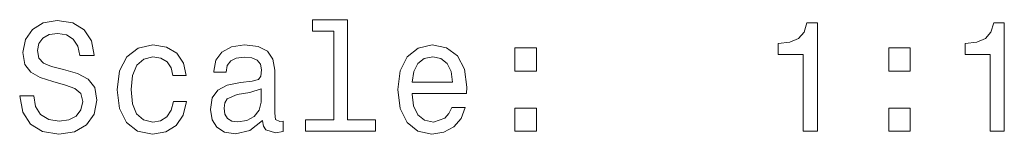
# Model space of a CAD drawing. Extents: x 438 to 938, y 231 to 631.
# Drawn here: x 466 to 498, y 347 to 351 of the extents above; entities that cross this region are included whole.
import ezdxf

# ---------------------------------------------------------------- set-up
doc = ezdxf.new("R2010")
doc.units = 0

msp = doc.modelspace()

# ---------------------------------------------------------------- linework, layer by layer
at = {"color": 7, "lineweight": 13}
for points in [[(476.613, 350.181), (476.613, 347.306), (475.7, 347.306), (475.7, 346.933), (477.965, 346.933), (477.965, 347.306), (477.057, 347.306), (477.057, 350.554), (475.917, 350.554), (475.917, 350.181)], [(466.87, 348.088), (466.411, 348.088), (466.512, 347.553), (466.764, 347.16), (467.152, 346.923), (467.677, 346.837), (468.196, 346.918), (468.584, 347.139), (468.832, 347.487), (468.922, 347.946), (468.847, 348.36), (468.635, 348.627), (468.292, 348.804), (467.833, 348.935), (467.44, 349.031), (467.182, 349.142), (467.036, 349.303), (466.991, 349.555), (467.036, 349.782), (467.167, 349.954), (467.369, 350.07), (467.646, 350.11), (467.929, 350.059), (468.151, 349.923), (468.297, 349.696), (468.368, 349.389), (468.827, 349.389), (468.827, 349.399), (468.746, 349.873), (468.509, 350.226), (468.136, 350.448), (467.631, 350.523), (467.177, 350.448), (466.824, 350.236), (466.597, 349.908), (466.517, 349.485), (466.582, 349.106), (466.774, 348.849), (467.077, 348.678), (467.49, 348.547), (467.899, 348.431), (468.206, 348.32), (468.393, 348.158), (468.458, 347.896), (468.398, 347.629), (468.242, 347.427), (468.004, 347.301), (467.697, 347.26), (467.354, 347.316), (467.092, 347.477), (466.925, 347.74)], [(491.864, 346.933), (492.323, 346.933), (492.323, 350.458), (491.98, 350.458), (491.889, 350.15), (491.708, 349.943), (491.43, 349.822), (491.047, 349.782), (491.047, 349.424), (491.864, 349.424)], [(497.936, 346.933), (498.395, 346.933), (498.395, 350.458), (498.052, 350.458), (497.961, 350.15), (497.78, 349.943), (497.502, 349.822), (497.119, 349.782), (497.119, 349.424), (497.936, 349.424)], [(471.383, 348.743), (471.822, 348.743), (471.731, 349.147), (471.515, 349.464), (471.177, 349.661), (470.738, 349.737), (470.254, 349.636), (469.886, 349.353), (469.654, 348.895), (469.573, 348.279), (469.649, 347.669), (469.876, 347.215), (470.234, 346.933), (470.723, 346.837), (471.157, 346.913), (471.494, 347.124), (471.726, 347.457), (471.827, 347.901), (471.404, 347.901), (471.328, 347.619), (471.187, 347.407), (470.985, 347.276), (470.738, 347.235), (470.43, 347.301), (470.208, 347.503), (470.072, 347.83), (470.027, 348.294), (470.072, 348.748), (470.213, 349.076), (470.44, 349.278), (470.738, 349.348), (471, 349.303), (471.197, 349.187), (471.328, 348.995)], [(474.303, 347.286), (474.303, 347.271), (474.329, 347.099), (474.404, 346.978), (474.722, 346.882), (474.969, 346.923), (474.969, 347.266), (474.863, 347.25), (474.722, 347.316), (474.697, 347.518), (474.697, 348.92), (474.636, 349.278), (474.46, 349.53), (474.152, 349.681), (473.718, 349.737), (473.295, 349.676), (472.982, 349.505), (472.785, 349.237), (472.72, 348.884), (472.72, 348.854), (473.118, 348.854), (473.154, 349.066), (473.265, 349.217), (473.446, 349.308), (473.703, 349.343), (473.95, 349.318), (474.127, 349.242), (474.233, 349.111), (474.268, 348.93), (474.248, 348.718), (474.167, 348.612), (473.966, 348.562), (473.587, 348.521), (473.154, 348.431), (472.846, 348.269), (472.664, 348.017), (472.609, 347.644), (472.659, 347.311), (472.816, 347.064), (473.068, 346.907), (473.416, 346.852), (473.885, 346.958)], [(479.155, 348.158), (480.93, 348.158), (480.935, 348.365), (480.855, 348.945), (480.633, 349.379), (480.28, 349.641), (479.811, 349.737), (479.352, 349.636), (478.999, 349.353), (478.772, 348.895), (478.691, 348.289), (478.767, 347.669), (478.994, 347.215), (479.342, 346.933), (479.796, 346.837), (480.189, 346.902), (480.512, 347.074), (480.749, 347.346), (480.885, 347.709), (480.446, 347.709), (480.355, 347.508), (480.224, 347.356), (479.851, 347.235), (479.564, 347.291), (479.347, 347.467), (479.206, 347.755), (479.155, 348.143)], [(482.499, 348.889), (483.195, 348.889), (483.195, 349.641), (482.499, 349.641)], [(494.643, 348.889), (495.339, 348.889), (495.339, 349.641), (494.643, 349.641)], [(479.155, 348.531), (479.211, 348.879), (479.347, 349.137), (479.553, 349.293), (479.826, 349.348), (480.093, 349.293), (480.3, 349.137), (480.426, 348.879), (480.471, 348.531)], [(474.253, 347.881), (474.193, 347.619), (474.031, 347.417), (473.789, 347.286), (473.492, 347.24), (473.3, 347.266), (473.164, 347.346), (473.078, 347.487), (473.053, 347.684), (473.073, 347.861), (473.154, 347.987), (473.476, 348.128), (473.885, 348.188), (474.253, 348.309)], [(482.499, 346.933), (483.195, 346.933), (483.195, 347.684), (482.499, 347.684)], [(494.643, 346.933), (495.339, 346.933), (495.339, 347.684), (494.643, 347.684)]]:
    msp.add_lwpolyline(points, close=True, dxfattribs=at)

doc.saveas('drawing.dxf')
